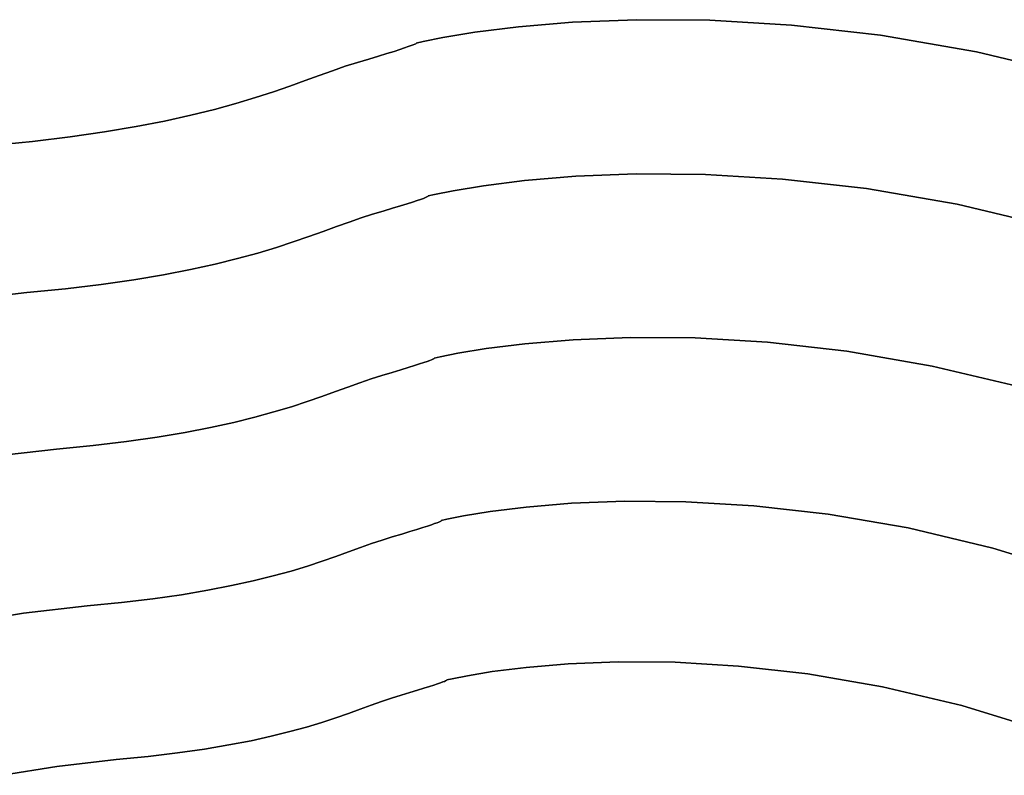
# Model space of a CAD drawing. Extents: x -335 to 327, y -288 to 362.
# Drawn here: x -44 to 43, y 222 to 289 of the extents above; entities that cross this region are included whole.
import ezdxf

# ---------------------------------------------------------------- set-up
doc = ezdxf.new("R2010")
doc.units = 0
doc.layers.add('BAUMSCHEIBEN', color=4, linetype='CONTINUOUS')

msp = doc.modelspace()

# ---------------------------------------------------------------- linework, layer by layer
at = {"layer": 'BAUMSCHEIBEN', "color": 0}
for points in [[(49.679675, 283.6976, 518.846264), (40.654969, 285.835645, 518.846264), (32.162963, 287.305678, 518.846264), (24.272513, 288.205546, 518.846264), (17.052475, 288.633098, 518.846264), (10.571707, 288.686182, 518.846264), (4.899065, 288.462644, 518.846264), (0.103406, 288.060333, 518.846264), (-3.746412, 287.577097, 518.846264), (-6.581534, 287.110783, 518.846264), (-8.333102, 286.75924, 518.846264), (-8.932259, 286.620315, 518.846264), (-8.927647, 286.619537, 518.846264), (-8.920461, 286.615615, 518.846264), (-8.920679, 286.606172, 518.846264), (-8.93828, 286.588826, 518.846264), (-8.98324, 286.561198, 518.846264), (-9.065538, 286.520908, 518.846264), (-9.19515, 286.465577, 518.846264), (-9.382056, 286.392826, 518.846264), (-9.636232, 286.300273, 518.846264), (-9.967657, 286.18554, 518.846264), (-10.386307, 286.046247, 518.846264), (-10.902161, 285.880014, 518.846264), (-11.525196, 285.684462, 518.846264), (-12.26539, 285.45721, 518.846264), (-13.132721, 285.19588, 518.846264), (-14.137166, 284.898091, 518.846264), (-15.224466, 284.556847, 518.846264), (-16.34661, 284.170881, 518.846264), (-17.522947, 283.746408, 518.846264), (-18.77283, 283.289644, 518.846264), (-20.115608, 282.806805, 518.846264), (-21.570633, 282.304105, 518.846264), (-23.157256, 281.78776, 518.846264), (-24.894827, 281.263986, 518.846264), (-26.802696, 280.738997, 518.846264), (-28.900216, 280.21901, 518.846264), (-31.206735, 279.71024, 518.846264), (-33.741607, 279.218902, 518.846264), (-36.52418, 278.751211, 518.846264), (-39.573806, 278.313383, 518.846264), (-42.909835, 277.911634, 518.846264), (-46.551619, 277.552179, 518.846264)], [(-46.551619, 277.552179, 418.846264), (-42.909835, 277.911634, 418.846264), (-39.573806, 278.313383, 418.846264), (-36.52418, 278.751211, 418.846264), (-33.741607, 279.218902, 418.846264), (-31.206735, 279.71024, 418.846264), (-28.900216, 280.21901, 418.846264), (-26.802696, 280.738997, 418.846264), (-24.894827, 281.263986, 418.846264), (-23.157256, 281.78776, 418.846264), (-21.570633, 282.304105, 418.846264), (-20.115608, 282.806805, 418.846264), (-18.77283, 283.289644, 418.846264), (-17.522947, 283.746408, 418.846264), (-16.34661, 284.170881, 418.846264), (-15.224466, 284.556847, 418.846264), (-14.137166, 284.898091, 418.846264), (-13.132721, 285.19588, 418.846264), (-12.26539, 285.45721, 418.846264), (-11.525196, 285.684462, 418.846264), (-10.902161, 285.880014, 418.846264), (-10.386307, 286.046247, 418.846264), (-9.967657, 286.18554, 418.846264), (-9.636232, 286.300273, 418.846264), (-9.382056, 286.392826, 418.846264), (-9.19515, 286.465577, 418.846264), (-9.065538, 286.520908, 418.846264), (-8.98324, 286.561198, 418.846264), (-8.93828, 286.588826, 418.846264), (-8.920679, 286.606172, 418.846264), (-8.920461, 286.615615, 418.846264), (-8.927647, 286.619537, 418.846264), (-8.932259, 286.620315, 418.846264), (-8.333102, 286.75924, 418.846264), (-6.581534, 287.110783, 418.846264), (-3.746412, 287.577097, 418.846264), (0.103406, 288.060333, 418.846264), (4.899065, 288.462644, 418.846264), (10.571707, 288.686182, 418.846264), (17.052475, 288.633098, 418.846264), (24.272513, 288.205546, 418.846264), (32.162963, 287.305678, 418.846264), (40.654969, 285.835645, 418.846264), (49.679675, 283.6976, 418.846264)], [(47.473439, 270.320448, 518.846264), (38.950106, 272.339713, 518.846264), (30.929877, 273.728077, 518.846264), (23.477785, 274.577953, 518.846264), (16.658861, 274.981752, 518.846264), (10.538135, 275.031886, 518.846264), (5.18064, 274.820767, 518.846264), (0.651407, 274.440807, 518.846264), (-2.984532, 273.984417, 518.846264), (-5.662147, 273.54401, 518.846264), (-7.316406, 273.211997, 518.846264), (-7.882277, 273.08079, 518.846264), (-7.87792, 273.080055, 518.846264), (-7.871134, 273.076352, 518.846264), (-7.87134, 273.067433, 518.846264), (-7.887963, 273.05105, 518.846264), (-7.930425, 273.024957, 518.846264), (-8.008151, 272.986906, 518.846264), (-8.130563, 272.934649, 518.846264), (-8.307085, 272.865939, 518.846264), (-8.54714, 272.778528, 518.846264), (-8.860152, 272.670169, 518.846264), (-9.255544, 272.538615, 518.846264), (-9.74274, 272.381617, 518.846264), (-10.331162, 272.196929, 518.846264), (-11.030234, 271.982302, 518.846264), (-11.84938, 271.73549, 518.846264), (-12.798023, 271.454245, 518.846264), (-13.824917, 271.131959, 518.846264), (-14.884719, 270.767436, 518.846264), (-15.995704, 270.366545, 518.846264), (-17.176149, 269.935157, 518.846264), (-18.444329, 269.479142, 518.846264), (-19.818519, 269.004369, 518.846264), (-21.316996, 268.51671, 518.846264), (-22.958035, 268.022035, 518.846264), (-24.759912, 267.526212, 518.846264), (-26.740902, 267.035113, 518.846264), (-28.919282, 266.554608, 518.846264), (-31.313327, 266.090566, 518.846264), (-33.941313, 265.648859, 518.846264), (-36.821515, 265.235355, 518.846264), (-39.97221, 264.855925, 518.846264), (-43.411673, 264.516439, 518.846264), (-49.793556, 263.794441, 518.846264)], [(-49.793556, 263.794441, 418.846264), (-43.411673, 264.516439, 418.846264), (-39.97221, 264.855925, 418.846264), (-36.821515, 265.235355, 418.846264), (-33.941313, 265.648859, 418.846264), (-31.313327, 266.090566, 418.846264), (-28.919282, 266.554608, 418.846264), (-26.740902, 267.035113, 418.846264), (-24.759912, 267.526212, 418.846264), (-22.958035, 268.022035, 418.846264), (-21.316996, 268.51671, 418.846264), (-19.818519, 269.004369, 418.846264), (-18.444329, 269.479142, 418.846264), (-17.176149, 269.935157, 418.846264), (-15.995704, 270.366545, 418.846264), (-14.884719, 270.767436, 418.846264), (-13.824917, 271.131959, 418.846264), (-12.798023, 271.454245, 418.846264), (-11.84938, 271.73549, 418.846264), (-11.030234, 271.982302, 418.846264), (-10.331162, 272.196929, 418.846264), (-9.74274, 272.381617, 418.846264), (-9.255544, 272.538615, 418.846264), (-8.860152, 272.670169, 418.846264), (-8.54714, 272.778528, 418.846264), (-8.307085, 272.865939, 418.846264), (-8.130563, 272.934649, 418.846264), (-8.008151, 272.986906, 418.846264), (-7.930425, 273.024957, 418.846264), (-7.887963, 273.05105, 418.846264), (-7.87134, 273.067433, 418.846264), (-7.871134, 273.076352, 418.846264), (-7.87792, 273.080055, 418.846264), (-7.882277, 273.08079, 418.846264), (-7.316406, 273.211997, 418.846264), (-5.662147, 273.54401, 418.846264), (-2.984532, 273.984417, 418.846264), (0.651407, 274.440807, 418.846264), (5.18064, 274.820767, 418.846264), (10.538135, 275.031886, 418.846264), (16.658861, 274.981752, 418.846264), (23.477785, 274.577953, 418.846264), (30.929877, 273.728077, 418.846264), (38.950106, 272.339713, 418.846264), (47.473439, 270.320448, 418.846264)], [(44.753945, 256.114851, 518.846264), (36.731984, 258.015336, 518.846264), (29.183534, 259.322032, 518.846264), (22.1698, 260.121915, 518.846264), (15.751989, 260.501961, 518.846264), (9.991306, 260.549146, 518.846264), (4.948958, 260.350446, 518.846264), (0.686151, 259.992837, 518.846264), (-2.73591, 259.563293, 518.846264), (-5.256018, 259.148792, 518.846264), (-6.812968, 258.836309, 518.846264), (-7.345552, 258.71282, 518.846264), (-7.341452, 258.712129, 518.846264), (-7.335065, 258.708643, 518.846264), (-7.335259, 258.700249, 518.846264), (-7.350904, 258.68483, 518.846264), (-7.390868, 258.660272, 518.846264), (-7.464022, 258.624459, 518.846264), (-7.579233, 258.575276, 518.846264), (-7.745372, 258.510608, 518.846264), (-7.971306, 258.428339, 518.846264), (-8.265906, 258.326354, 518.846264), (-8.638039, 258.202538, 518.846264), (-9.096576, 258.054775, 518.846264), (-9.650385, 257.880951, 518.846264), (-10.308336, 257.67895, 518.846264), (-11.079296, 257.446656, 518.846264), (-11.972137, 257.181955, 518.846264), (-12.938625, 256.878627, 518.846264), (-13.936086, 256.535546, 518.846264), (-14.981719, 256.158237, 518.846264), (-16.092726, 255.752225, 518.846264), (-17.286307, 255.323034, 518.846264), (-18.579663, 254.876189, 518.846264), (-19.989994, 254.417216, 518.846264), (-21.534501, 253.951639, 518.846264), (-23.230385, 253.484983, 518.846264), (-25.094847, 253.022772, 518.846264), (-27.145087, 252.570531, 518.846264), (-29.398305, 252.133786, 518.846264), (-31.871704, 251.718061, 518.846264), (-34.582483, 251.328881, 518.846264), (-37.547842, 250.971771, 518.846264), (-40.784984, 250.652255, 518.846264), (-46.791462, 249.972727, 518.846264)], [(-46.791462, 249.972727, 418.846264), (-40.784984, 250.652255, 418.846264), (-37.547842, 250.971771, 418.846264), (-34.582483, 251.328881, 418.846264), (-31.871704, 251.718061, 418.846264), (-29.398305, 252.133786, 418.846264), (-27.145087, 252.570531, 418.846264), (-25.094847, 253.022772, 418.846264), (-23.230385, 253.484983, 418.846264), (-21.534501, 253.951639, 418.846264), (-19.989994, 254.417216, 418.846264), (-18.579663, 254.876189, 418.846264), (-17.286307, 255.323034, 418.846264), (-16.092726, 255.752225, 418.846264), (-14.981719, 256.158237, 418.846264), (-13.936086, 256.535546, 418.846264), (-12.938625, 256.878627, 418.846264), (-11.972137, 257.181955, 418.846264), (-11.079296, 257.446656, 418.846264), (-10.308336, 257.67895, 418.846264), (-9.650385, 257.880951, 418.846264), (-9.096576, 258.054775, 418.846264), (-8.638039, 258.202538, 418.846264), (-8.265906, 258.326354, 418.846264), (-7.971306, 258.428339, 418.846264), (-7.745372, 258.510608, 418.846264), (-7.579233, 258.575276, 418.846264), (-7.464022, 258.624459, 418.846264), (-7.390868, 258.660272, 418.846264), (-7.350904, 258.68483, 418.846264), (-7.335259, 258.700249, 418.846264), (-7.335065, 258.708643, 418.846264), (-7.341452, 258.712129, 418.846264), (-7.345552, 258.71282, 418.846264), (-6.812968, 258.836309, 418.846264), (-5.256018, 259.148792, 418.846264), (-2.73591, 259.563293, 418.846264), (0.686151, 259.992837, 418.846264), (4.948958, 260.350446, 418.846264), (9.991306, 260.549146, 418.846264), (15.751989, 260.501961, 418.846264), (22.1698, 260.121915, 418.846264), (29.183534, 259.322032, 418.846264), (36.731984, 258.015336, 418.846264), (44.753945, 256.114851, 418.846264)], [(50.029777, 239.473738, 518.846264), (42.122654, 241.89366, 518.846264), (34.602066, 243.675364, 518.846264), (27.525394, 244.900392, 518.846264), (20.950019, 245.650282, 518.846264), (14.933321, 246.006575, 518.846264), (9.53268, 246.050811, 518.846264), (4.805479, 245.86453, 518.846264), (0.809097, 245.529271, 518.846264), (-2.399085, 245.126574, 518.846264), (-4.761686, 244.737979, 518.846264), (-6.221326, 244.445027, 518.846264), (-6.720624, 244.329256, 518.846264), (-6.716781, 244.328607, 518.846264), (-6.710792, 244.32534, 518.846264), (-6.710974, 244.31747, 518.846264), (-6.725641, 244.303015, 518.846264), (-6.763108, 244.279992, 518.846264), (-6.83169, 244.246417, 518.846264), (-6.939701, 244.200308, 518.846264), (-7.095455, 244.139681, 518.846264), (-7.307269, 244.062554, 518.846264), (-7.583456, 243.966943, 518.846264), (-7.932331, 243.850866, 518.846264), (-8.362209, 243.712338, 518.846264), (-8.881405, 243.549378, 518.846264), (-9.498234, 243.360002, 518.846264), (-10.22101, 243.142227, 518.846264), (-11.058047, 242.894069, 518.846264), (-11.96413, 242.609699, 518.846264), (-12.89925, 242.288061, 518.846264), (-13.879531, 241.934334, 518.846264), (-14.9211, 241.553697, 518.846264), (-16.040082, 241.151331, 518.846264), (-17.252603, 240.732414, 518.846264), (-18.574788, 240.302127, 518.846264), (-20.022764, 239.865648, 518.846264), (-21.612655, 239.428158, 518.846264), (-23.360588, 238.994835, 518.846264), (-25.282688, 238.57086, 518.846264), (-27.395081, 238.161411, 518.846264), (-29.713892, 237.771669, 518.846264), (-32.255247, 237.406813, 518.846264), (-35.035271, 237.072022, 518.846264), (-38.070091, 236.772476, 518.846264), (-43.701165, 236.135418, 518.846264), (-48.87183, 235.285008, 518.846264)], [(-48.87183, 235.285008, 418.846264), (-43.701165, 236.135418, 418.846264), (-38.070091, 236.772476, 418.846264), (-35.035271, 237.072022, 418.846264), (-32.255247, 237.406813, 418.846264), (-29.713892, 237.771669, 418.846264), (-27.395081, 238.161411, 418.846264), (-25.282688, 238.57086, 418.846264), (-23.360588, 238.994835, 418.846264), (-21.612655, 239.428158, 418.846264), (-20.022764, 239.865648, 418.846264), (-18.574788, 240.302127, 418.846264), (-17.252603, 240.732414, 418.846264), (-16.040082, 241.151331, 418.846264), (-14.9211, 241.553697, 418.846264), (-13.879531, 241.934334, 418.846264), (-12.89925, 242.288061, 418.846264), (-11.96413, 242.609699, 418.846264), (-11.058047, 242.894069, 418.846264), (-10.22101, 243.142227, 418.846264), (-9.498234, 243.360002, 418.846264), (-8.881405, 243.549378, 418.846264), (-8.362209, 243.712338, 418.846264), (-7.932331, 243.850866, 418.846264), (-7.583456, 243.966943, 418.846264), (-7.307269, 244.062554, 418.846264), (-7.095455, 244.139681, 418.846264), (-6.939701, 244.200308, 418.846264), (-6.83169, 244.246417, 418.846264), (-6.763108, 244.279992, 418.846264), (-6.725641, 244.303015, 418.846264), (-6.710974, 244.31747, 418.846264), (-6.710792, 244.32534, 418.846264), (-6.716781, 244.328607, 418.846264), (-6.720624, 244.329256, 418.846264), (-6.221326, 244.445027, 418.846264), (-4.761686, 244.737979, 418.846264), (-2.399085, 245.126574, 418.846264), (0.809097, 245.529271, 418.846264), (4.805479, 245.86453, 418.846264), (9.53268, 246.050811, 418.846264), (14.933321, 246.006575, 418.846264), (20.950019, 245.650282, 418.846264), (27.525394, 244.900392, 418.846264), (34.602066, 243.675364, 418.846264), (42.122654, 241.89366, 418.846264), (50.029777, 239.473738, 418.846264)], [(46.73321, 225.685177, 518.846264), (39.353228, 227.94377, 518.846264), (32.334013, 229.606695, 518.846264), (25.729119, 230.750054, 518.846264), (19.592102, 231.449951, 518.846264), (13.976517, 231.782492, 518.846264), (8.93592, 231.823779, 518.846264), (4.523865, 231.649916, 518.846264), (0.793908, 231.337008, 518.846264), (-2.200395, 230.961157, 518.846264), (-4.405489, 230.598469, 518.846264), (-5.76782, 230.325046, 518.846264), (-6.233832, 230.216993, 518.846264), (-6.230244, 230.216388, 518.846264), (-6.224655, 230.213338, 518.846264), (-6.224825, 230.205993, 518.846264), (-6.238514, 230.192502, 518.846264), (-6.273483, 230.171014, 518.846264), (-6.337493, 230.139677, 518.846264), (-6.438303, 230.096642, 518.846264), (-6.583674, 230.040057, 518.846264), (-6.781366, 229.968072, 518.846264), (-7.039141, 229.878835, 518.846264), (-7.364758, 229.770496, 518.846264), (-7.765977, 229.641204, 518.846264), (-8.25056, 229.489108, 518.846264), (-8.826267, 229.312357, 518.846264), (-9.500858, 229.1091, 518.846264), (-10.282093, 228.877486, 518.846264), (-11.12777, 228.612074, 518.846264), (-12.000549, 228.311878, 518.846264), (-12.915478, 227.981733, 518.846264), (-13.887609, 227.626472, 518.846264), (-14.931992, 227.25093, 518.846264), (-16.063678, 226.859941, 518.846264), (-17.297718, 226.45834, 518.846264), (-18.649162, 226.05096, 518.846264), (-20.13306, 225.642635, 518.846264), (-21.764464, 225.238201, 518.846264), (-23.558424, 224.842491, 518.846264), (-25.529991, 224.460339, 518.846264), (-27.694214, 224.096579, 518.846264), (-30.066146, 223.756047, 518.846264), (-32.660835, 223.443575, 518.846264), (-35.493334, 223.163999, 518.846264), (-40.749003, 222.569412, 518.846264), (-45.574957, 221.775695, 518.846264)], [(-45.574957, 221.775695, 418.846264), (-40.749003, 222.569412, 418.846264), (-35.493334, 223.163999, 418.846264), (-32.660835, 223.443575, 418.846264), (-30.066146, 223.756047, 418.846264), (-27.694214, 224.096579, 418.846264), (-25.529991, 224.460339, 418.846264), (-23.558424, 224.842491, 418.846264), (-21.764464, 225.238201, 418.846264), (-20.13306, 225.642635, 418.846264), (-18.649162, 226.05096, 418.846264), (-17.297718, 226.45834, 418.846264), (-16.063678, 226.859941, 418.846264), (-14.931992, 227.25093, 418.846264), (-13.887609, 227.626472, 418.846264), (-12.915478, 227.981733, 418.846264), (-12.000549, 228.311878, 418.846264), (-11.12777, 228.612074, 418.846264), (-10.282093, 228.877486, 418.846264), (-9.500858, 229.1091, 418.846264), (-8.826267, 229.312357, 418.846264), (-8.25056, 229.489108, 418.846264), (-7.765977, 229.641204, 418.846264), (-7.364758, 229.770496, 418.846264), (-7.039141, 229.878835, 418.846264), (-6.781366, 229.968072, 418.846264), (-6.583674, 230.040057, 418.846264), (-6.438303, 230.096642, 418.846264), (-6.337493, 230.139677, 418.846264), (-6.273483, 230.171014, 418.846264), (-6.238514, 230.192502, 418.846264), (-6.224825, 230.205993, 418.846264), (-6.224655, 230.213338, 418.846264), (-6.230244, 230.216388, 418.846264), (-6.233832, 230.216993, 418.846264), (-5.76782, 230.325046, 418.846264), (-4.405489, 230.598469, 418.846264), (-2.200395, 230.961157, 418.846264), (0.793908, 231.337008, 418.846264), (4.523865, 231.649916, 418.846264), (8.93592, 231.823779, 418.846264), (13.976517, 231.782492, 418.846264), (19.592102, 231.449951, 418.846264), (25.729119, 230.750054, 418.846264), (32.334013, 229.606695, 418.846264), (39.353228, 227.94377, 418.846264), (46.73321, 225.685177, 418.846264)]]:
    msp.add_polyline3d(points, dxfattribs=at)
for points in [[(4.899065, 288.462644, 418.846264), (4.899065, 288.462644, 518.846264), (10.571707, 288.686182, 518.846264), (10.571707, 288.686182, 418.846264)], [(10.571707, 288.686182, 418.846264), (10.571707, 288.686182, 518.846264), (17.052475, 288.633098, 518.846264), (17.052475, 288.633098, 418.846264)], [(17.052475, 288.633098, 418.846264), (17.052475, 288.633098, 518.846264), (24.272513, 288.205546, 518.846264), (24.272513, 288.205546, 418.846264)], [(-3.746412, 287.577097, 418.846264), (-3.746412, 287.577097, 518.846264), (0.103406, 288.060333, 518.846264), (0.103406, 288.060333, 418.846264)], [(0.103406, 288.060333, 418.846264), (0.103406, 288.060333, 518.846264), (4.899065, 288.462644, 518.846264), (4.899065, 288.462644, 418.846264)], [(24.272513, 288.205546, 418.846264), (24.272513, 288.205546, 518.846264), (32.162963, 287.305678, 518.846264), (32.162963, 287.305678, 418.846264)], [(-8.333102, 286.75924, 418.846264), (-8.333102, 286.75924, 518.846264), (-6.581534, 287.110783, 518.846264), (-6.581534, 287.110783, 418.846264)], [(-6.581534, 287.110783, 418.846264), (-6.581534, 287.110783, 518.846264), (-3.746412, 287.577097, 518.846264), (-3.746412, 287.577097, 418.846264)], [(32.162963, 287.305678, 418.846264), (32.162963, 287.305678, 518.846264), (40.654969, 285.835645, 518.846264), (40.654969, 285.835645, 418.846264)], [(-10.902161, 285.880014, 418.846264), (-10.902161, 285.880014, 518.846264), (-10.386307, 286.046247, 518.846264), (-10.386307, 286.046247, 418.846264)], [(-10.386307, 286.046247, 418.846264), (-10.386307, 286.046247, 518.846264), (-9.967657, 286.18554, 518.846264), (-9.967657, 286.18554, 418.846264)], [(-9.967657, 286.18554, 418.846264), (-9.967657, 286.18554, 518.846264), (-9.636232, 286.300273, 518.846264), (-9.636232, 286.300273, 418.846264)], [(-9.636232, 286.300273, 418.846264), (-9.636232, 286.300273, 518.846264), (-9.382056, 286.392826, 518.846264), (-9.382056, 286.392826, 418.846264)], [(-9.382056, 286.392826, 418.846264), (-9.382056, 286.392826, 518.846264), (-9.19515, 286.465577, 518.846264), (-9.19515, 286.465577, 418.846264)], [(-9.19515, 286.465577, 418.846264), (-9.19515, 286.465577, 518.846264), (-9.065538, 286.520908, 518.846264), (-9.065538, 286.520908, 418.846264)], [(-9.065538, 286.520908, 418.846264), (-9.065538, 286.520908, 518.846264), (-8.98324, 286.561198, 518.846264), (-8.98324, 286.561198, 418.846264)], [(-8.98324, 286.561198, 418.846264), (-8.98324, 286.561198, 518.846264), (-8.93828, 286.588826, 518.846264), (-8.93828, 286.588826, 418.846264)], [(-8.93828, 286.588826, 418.846264), (-8.93828, 286.588826, 518.846264), (-8.920679, 286.606172, 518.846264), (-8.920679, 286.606172, 418.846264)], [(-8.932259, 286.620315, 418.846264), (-8.932259, 286.620315, 518.846264), (-8.333102, 286.75924, 518.846264), (-8.333102, 286.75924, 418.846264)], [(-8.927647, 286.619537, 418.846264), (-8.927647, 286.619537, 518.846264), (-8.932259, 286.620315, 518.846264), (-8.932259, 286.620315, 418.846264)], [(-8.920461, 286.615615, 418.846264), (-8.920461, 286.615615, 518.846264), (-8.927647, 286.619537, 518.846264), (-8.927647, 286.619537, 418.846264)], [(-8.920679, 286.606172, 418.846264), (-8.920679, 286.606172, 518.846264), (-8.920461, 286.615615, 518.846264), (-8.920461, 286.615615, 418.846264)], [(-14.137166, 284.898091, 418.846264), (-14.137166, 284.898091, 518.846264), (-13.132721, 285.19588, 518.846264), (-13.132721, 285.19588, 418.846264)], [(-13.132721, 285.19588, 418.846264), (-13.132721, 285.19588, 518.846264), (-12.26539, 285.45721, 518.846264), (-12.26539, 285.45721, 418.846264)], [(-12.26539, 285.45721, 418.846264), (-12.26539, 285.45721, 518.846264), (-11.525196, 285.684462, 518.846264), (-11.525196, 285.684462, 418.846264)], [(-11.525196, 285.684462, 418.846264), (-11.525196, 285.684462, 518.846264), (-10.902161, 285.880014, 518.846264), (-10.902161, 285.880014, 418.846264)], [(40.654969, 285.835645, 418.846264), (40.654969, 285.835645, 518.846264), (49.679675, 283.6976, 518.846264), (49.679675, 283.6976, 418.846264)], [(-17.522947, 283.746408, 418.846264), (-17.522947, 283.746408, 518.846264), (-16.34661, 284.170881, 518.846264), (-16.34661, 284.170881, 418.846264)], [(-16.34661, 284.170881, 418.846264), (-16.34661, 284.170881, 518.846264), (-15.224466, 284.556847, 518.846264), (-15.224466, 284.556847, 418.846264)], [(-15.224466, 284.556847, 418.846264), (-15.224466, 284.556847, 518.846264), (-14.137166, 284.898091, 518.846264), (-14.137166, 284.898091, 418.846264)], [(-20.115608, 282.806805, 418.846264), (-20.115608, 282.806805, 518.846264), (-18.77283, 283.289644, 518.846264), (-18.77283, 283.289644, 418.846264)], [(-18.77283, 283.289644, 418.846264), (-18.77283, 283.289644, 518.846264), (-17.522947, 283.746408, 518.846264), (-17.522947, 283.746408, 418.846264)], [(-21.570633, 282.304105, 418.846264), (-21.570633, 282.304105, 518.846264), (-20.115608, 282.806805, 518.846264), (-20.115608, 282.806805, 418.846264)], [(-24.894827, 281.263986, 418.846264), (-24.894827, 281.263986, 518.846264), (-23.157256, 281.78776, 518.846264), (-23.157256, 281.78776, 418.846264)], [(-23.157256, 281.78776, 418.846264), (-23.157256, 281.78776, 518.846264), (-21.570633, 282.304105, 518.846264), (-21.570633, 282.304105, 418.846264)], [(-28.900216, 280.21901, 418.846264), (-28.900216, 280.21901, 518.846264), (-26.802696, 280.738997, 518.846264), (-26.802696, 280.738997, 418.846264)], [(-26.802696, 280.738997, 418.846264), (-26.802696, 280.738997, 518.846264), (-24.894827, 281.263986, 518.846264), (-24.894827, 281.263986, 418.846264)], [(-31.206735, 279.71024, 418.846264), (-31.206735, 279.71024, 518.846264), (-28.900216, 280.21901, 518.846264), (-28.900216, 280.21901, 418.846264)], [(-36.52418, 278.751211, 418.846264), (-36.52418, 278.751211, 518.846264), (-33.741607, 279.218902, 518.846264), (-33.741607, 279.218902, 418.846264)], [(-33.741607, 279.218902, 418.846264), (-33.741607, 279.218902, 518.846264), (-31.206735, 279.71024, 518.846264), (-31.206735, 279.71024, 418.846264)], [(-42.909835, 277.911634, 418.846264), (-42.909835, 277.911634, 518.846264), (-39.573806, 278.313383, 518.846264), (-39.573806, 278.313383, 418.846264)], [(-39.573806, 278.313383, 418.846264), (-39.573806, 278.313383, 518.846264), (-36.52418, 278.751211, 518.846264), (-36.52418, 278.751211, 418.846264)], [(-46.551619, 277.552179, 418.846264), (-46.551619, 277.552179, 518.846264), (-42.909835, 277.911634, 518.846264), (-42.909835, 277.911634, 418.846264)], [(0.651407, 274.440807, 418.846264), (0.651407, 274.440807, 518.846264), (5.18064, 274.820767, 518.846264), (5.18064, 274.820767, 418.846264)], [(5.18064, 274.820767, 418.846264), (5.18064, 274.820767, 518.846264), (10.538135, 275.031886, 518.846264), (10.538135, 275.031886, 418.846264)], [(10.538135, 275.031886, 418.846264), (10.538135, 275.031886, 518.846264), (16.658861, 274.981752, 518.846264), (16.658861, 274.981752, 418.846264)], [(16.658861, 274.981752, 418.846264), (16.658861, 274.981752, 518.846264), (23.477785, 274.577953, 518.846264), (23.477785, 274.577953, 418.846264)], [(23.477785, 274.577953, 418.846264), (23.477785, 274.577953, 518.846264), (30.929877, 273.728077, 518.846264), (30.929877, 273.728077, 418.846264)], [(-5.662147, 273.54401, 418.846264), (-5.662147, 273.54401, 518.846264), (-2.984532, 273.984417, 518.846264), (-2.984532, 273.984417, 418.846264)], [(-2.984532, 273.984417, 418.846264), (-2.984532, 273.984417, 518.846264), (0.651407, 274.440807, 518.846264), (0.651407, 274.440807, 418.846264)], [(30.929877, 273.728077, 418.846264), (30.929877, 273.728077, 518.846264), (38.950106, 272.339713, 518.846264), (38.950106, 272.339713, 418.846264)], [(-8.54714, 272.778528, 418.846264), (-8.54714, 272.778528, 518.846264), (-8.307085, 272.865939, 518.846264), (-8.307085, 272.865939, 418.846264)], [(-8.307085, 272.865939, 418.846264), (-8.307085, 272.865939, 518.846264), (-8.130563, 272.934649, 518.846264), (-8.130563, 272.934649, 418.846264)], [(-8.130563, 272.934649, 418.846264), (-8.130563, 272.934649, 518.846264), (-8.008151, 272.986906, 518.846264), (-8.008151, 272.986906, 418.846264)], [(-8.008151, 272.986906, 418.846264), (-8.008151, 272.986906, 518.846264), (-7.930425, 273.024957, 518.846264), (-7.930425, 273.024957, 418.846264)], [(-7.930425, 273.024957, 418.846264), (-7.930425, 273.024957, 518.846264), (-7.887963, 273.05105, 518.846264), (-7.887963, 273.05105, 418.846264)], [(-7.887963, 273.05105, 418.846264), (-7.887963, 273.05105, 518.846264), (-7.87134, 273.067433, 518.846264), (-7.87134, 273.067433, 418.846264)], [(-7.882277, 273.08079, 418.846264), (-7.882277, 273.08079, 518.846264), (-7.316406, 273.211997, 518.846264), (-7.316406, 273.211997, 418.846264)], [(-7.87792, 273.080055, 418.846264), (-7.87792, 273.080055, 518.846264), (-7.882277, 273.08079, 518.846264), (-7.882277, 273.08079, 418.846264)], [(-7.871134, 273.076352, 418.846264), (-7.871134, 273.076352, 518.846264), (-7.87792, 273.080055, 518.846264), (-7.87792, 273.080055, 418.846264)], [(-7.87134, 273.067433, 418.846264), (-7.87134, 273.067433, 518.846264), (-7.871134, 273.076352, 518.846264), (-7.871134, 273.076352, 418.846264)], [(-7.316406, 273.211997, 418.846264), (-7.316406, 273.211997, 518.846264), (-5.662147, 273.54401, 518.846264), (-5.662147, 273.54401, 418.846264)], [(-11.84938, 271.73549, 418.846264), (-11.84938, 271.73549, 518.846264), (-11.030234, 271.982302, 518.846264), (-11.030234, 271.982302, 418.846264)], [(-11.030234, 271.982302, 418.846264), (-11.030234, 271.982302, 518.846264), (-10.331162, 272.196929, 518.846264), (-10.331162, 272.196929, 418.846264)], [(-10.331162, 272.196929, 418.846264), (-10.331162, 272.196929, 518.846264), (-9.74274, 272.381617, 518.846264), (-9.74274, 272.381617, 418.846264)], [(-9.74274, 272.381617, 418.846264), (-9.74274, 272.381617, 518.846264), (-9.255544, 272.538615, 518.846264), (-9.255544, 272.538615, 418.846264)], [(-9.255544, 272.538615, 418.846264), (-9.255544, 272.538615, 518.846264), (-8.860152, 272.670169, 518.846264), (-8.860152, 272.670169, 418.846264)], [(-8.860152, 272.670169, 418.846264), (-8.860152, 272.670169, 518.846264), (-8.54714, 272.778528, 518.846264), (-8.54714, 272.778528, 418.846264)], [(38.950106, 272.339713, 418.846264), (38.950106, 272.339713, 518.846264), (47.473439, 270.320448, 518.846264), (47.473439, 270.320448, 418.846264)], [(-14.884719, 270.767436, 418.846264), (-14.884719, 270.767436, 518.846264), (-13.824917, 271.131959, 518.846264), (-13.824917, 271.131959, 418.846264)], [(-13.824917, 271.131959, 418.846264), (-13.824917, 271.131959, 518.846264), (-12.798023, 271.454245, 518.846264), (-12.798023, 271.454245, 418.846264)], [(-12.798023, 271.454245, 418.846264), (-12.798023, 271.454245, 518.846264), (-11.84938, 271.73549, 518.846264), (-11.84938, 271.73549, 418.846264)], [(-17.176149, 269.935157, 418.846264), (-17.176149, 269.935157, 518.846264), (-15.995704, 270.366545, 518.846264), (-15.995704, 270.366545, 418.846264)], [(-15.995704, 270.366545, 418.846264), (-15.995704, 270.366545, 518.846264), (-14.884719, 270.767436, 518.846264), (-14.884719, 270.767436, 418.846264)], [(-19.818519, 269.004369, 418.846264), (-19.818519, 269.004369, 518.846264), (-18.444329, 269.479142, 518.846264), (-18.444329, 269.479142, 418.846264)], [(-18.444329, 269.479142, 418.846264), (-18.444329, 269.479142, 518.846264), (-17.176149, 269.935157, 518.846264), (-17.176149, 269.935157, 418.846264)], [(-22.958035, 268.022035, 418.846264), (-22.958035, 268.022035, 518.846264), (-21.316996, 268.51671, 518.846264), (-21.316996, 268.51671, 418.846264)], [(-21.316996, 268.51671, 418.846264), (-21.316996, 268.51671, 518.846264), (-19.818519, 269.004369, 518.846264), (-19.818519, 269.004369, 418.846264)], [(-24.759912, 267.526212, 418.846264), (-24.759912, 267.526212, 518.846264), (-22.958035, 268.022035, 518.846264), (-22.958035, 268.022035, 418.846264)], [(-28.919282, 266.554608, 418.846264), (-28.919282, 266.554608, 518.846264), (-26.740902, 267.035113, 518.846264), (-26.740902, 267.035113, 418.846264)], [(-26.740902, 267.035113, 418.846264), (-26.740902, 267.035113, 518.846264), (-24.759912, 267.526212, 518.846264), (-24.759912, 267.526212, 418.846264)], [(-33.941313, 265.648859, 418.846264), (-33.941313, 265.648859, 518.846264), (-31.313327, 266.090566, 518.846264), (-31.313327, 266.090566, 418.846264)], [(-31.313327, 266.090566, 418.846264), (-31.313327, 266.090566, 518.846264), (-28.919282, 266.554608, 518.846264), (-28.919282, 266.554608, 418.846264)], [(-39.97221, 264.855925, 418.846264), (-39.97221, 264.855925, 518.846264), (-36.821515, 265.235355, 518.846264), (-36.821515, 265.235355, 418.846264)], [(-36.821515, 265.235355, 418.846264), (-36.821515, 265.235355, 518.846264), (-33.941313, 265.648859, 518.846264), (-33.941313, 265.648859, 418.846264)], [(-49.793556, 263.794441, 418.846264), (-49.793556, 263.794441, 518.846264), (-43.411673, 264.516439, 518.846264), (-43.411673, 264.516439, 418.846264)], [(-43.411673, 264.516439, 418.846264), (-43.411673, 264.516439, 518.846264), (-39.97221, 264.855925, 518.846264), (-39.97221, 264.855925, 418.846264)], [(-2.73591, 259.563293, 418.846264), (-2.73591, 259.563293, 518.846264), (0.686151, 259.992837, 518.846264), (0.686151, 259.992837, 418.846264)], [(0.686151, 259.992837, 418.846264), (0.686151, 259.992837, 518.846264), (4.948958, 260.350446, 518.846264), (4.948958, 260.350446, 418.846264)], [(4.948958, 260.350446, 418.846264), (4.948958, 260.350446, 518.846264), (9.991306, 260.549146, 518.846264), (9.991306, 260.549146, 418.846264)], [(9.991306, 260.549146, 418.846264), (9.991306, 260.549146, 518.846264), (15.751989, 260.501961, 518.846264), (15.751989, 260.501961, 418.846264)], [(15.751989, 260.501961, 418.846264), (15.751989, 260.501961, 518.846264), (22.1698, 260.121915, 518.846264), (22.1698, 260.121915, 418.846264)], [(22.1698, 260.121915, 418.846264), (22.1698, 260.121915, 518.846264), (29.183534, 259.322032, 518.846264), (29.183534, 259.322032, 418.846264)], [(-6.812968, 258.836309, 418.846264), (-6.812968, 258.836309, 518.846264), (-5.256018, 259.148792, 518.846264), (-5.256018, 259.148792, 418.846264)], [(-5.256018, 259.148792, 418.846264), (-5.256018, 259.148792, 518.846264), (-2.73591, 259.563293, 518.846264), (-2.73591, 259.563293, 418.846264)], [(29.183534, 259.322032, 418.846264), (29.183534, 259.322032, 518.846264), (36.731984, 258.015336, 518.846264), (36.731984, 258.015336, 418.846264)], [(-9.650385, 257.880951, 418.846264), (-9.650385, 257.880951, 518.846264), (-9.096576, 258.054775, 518.846264), (-9.096576, 258.054775, 418.846264)], [(-9.096576, 258.054775, 418.846264), (-9.096576, 258.054775, 518.846264), (-8.638039, 258.202538, 518.846264), (-8.638039, 258.202538, 418.846264)], [(-8.638039, 258.202538, 418.846264), (-8.638039, 258.202538, 518.846264), (-8.265906, 258.326354, 518.846264), (-8.265906, 258.326354, 418.846264)], [(-8.265906, 258.326354, 418.846264), (-8.265906, 258.326354, 518.846264), (-7.971306, 258.428339, 518.846264), (-7.971306, 258.428339, 418.846264)], [(-7.971306, 258.428339, 418.846264), (-7.971306, 258.428339, 518.846264), (-7.745372, 258.510608, 518.846264), (-7.745372, 258.510608, 418.846264)], [(-7.745372, 258.510608, 418.846264), (-7.745372, 258.510608, 518.846264), (-7.579233, 258.575276, 518.846264), (-7.579233, 258.575276, 418.846264)], [(-7.579233, 258.575276, 418.846264), (-7.579233, 258.575276, 518.846264), (-7.464022, 258.624459, 518.846264), (-7.464022, 258.624459, 418.846264)], [(-7.464022, 258.624459, 418.846264), (-7.464022, 258.624459, 518.846264), (-7.390868, 258.660272, 518.846264), (-7.390868, 258.660272, 418.846264)], [(-7.390868, 258.660272, 418.846264), (-7.390868, 258.660272, 518.846264), (-7.350904, 258.68483, 518.846264), (-7.350904, 258.68483, 418.846264)], [(-7.350904, 258.68483, 418.846264), (-7.350904, 258.68483, 518.846264), (-7.335259, 258.700249, 518.846264), (-7.335259, 258.700249, 418.846264)], [(-7.345552, 258.71282, 418.846264), (-7.345552, 258.71282, 518.846264), (-6.812968, 258.836309, 518.846264), (-6.812968, 258.836309, 418.846264)], [(-7.341452, 258.712129, 418.846264), (-7.341452, 258.712129, 518.846264), (-7.345552, 258.71282, 518.846264), (-7.345552, 258.71282, 418.846264)], [(-7.335065, 258.708643, 418.846264), (-7.335065, 258.708643, 518.846264), (-7.341452, 258.712129, 518.846264), (-7.341452, 258.712129, 418.846264)], [(-7.335259, 258.700249, 418.846264), (-7.335259, 258.700249, 518.846264), (-7.335065, 258.708643, 518.846264), (-7.335065, 258.708643, 418.846264)], [(36.731984, 258.015336, 418.846264), (36.731984, 258.015336, 518.846264), (44.753945, 256.114851, 518.846264), (44.753945, 256.114851, 418.846264)], [(-12.938625, 256.878627, 418.846264), (-12.938625, 256.878627, 518.846264), (-11.972137, 257.181955, 518.846264), (-11.972137, 257.181955, 418.846264)], [(-11.972137, 257.181955, 418.846264), (-11.972137, 257.181955, 518.846264), (-11.079296, 257.446656, 518.846264), (-11.079296, 257.446656, 418.846264)], [(-11.079296, 257.446656, 418.846264), (-11.079296, 257.446656, 518.846264), (-10.308336, 257.67895, 518.846264), (-10.308336, 257.67895, 418.846264)], [(-10.308336, 257.67895, 418.846264), (-10.308336, 257.67895, 518.846264), (-9.650385, 257.880951, 518.846264), (-9.650385, 257.880951, 418.846264)], [(-14.981719, 256.158237, 418.846264), (-14.981719, 256.158237, 518.846264), (-13.936086, 256.535546, 518.846264), (-13.936086, 256.535546, 418.846264)], [(-13.936086, 256.535546, 418.846264), (-13.936086, 256.535546, 518.846264), (-12.938625, 256.878627, 518.846264), (-12.938625, 256.878627, 418.846264)], [(-17.286307, 255.323034, 418.846264), (-17.286307, 255.323034, 518.846264), (-16.092726, 255.752225, 518.846264), (-16.092726, 255.752225, 418.846264)], [(-16.092726, 255.752225, 418.846264), (-16.092726, 255.752225, 518.846264), (-14.981719, 256.158237, 518.846264), (-14.981719, 256.158237, 418.846264)], [(-19.989994, 254.417216, 418.846264), (-19.989994, 254.417216, 518.846264), (-18.579663, 254.876189, 518.846264), (-18.579663, 254.876189, 418.846264)], [(-18.579663, 254.876189, 418.846264), (-18.579663, 254.876189, 518.846264), (-17.286307, 255.323034, 518.846264), (-17.286307, 255.323034, 418.846264)], [(-23.230385, 253.484983, 418.846264), (-23.230385, 253.484983, 518.846264), (-21.534501, 253.951639, 518.846264), (-21.534501, 253.951639, 418.846264)], [(-21.534501, 253.951639, 418.846264), (-21.534501, 253.951639, 518.846264), (-19.989994, 254.417216, 518.846264), (-19.989994, 254.417216, 418.846264)], [(-27.145087, 252.570531, 418.846264), (-27.145087, 252.570531, 518.846264), (-25.094847, 253.022772, 518.846264), (-25.094847, 253.022772, 418.846264)], [(-25.094847, 253.022772, 418.846264), (-25.094847, 253.022772, 518.846264), (-23.230385, 253.484983, 518.846264), (-23.230385, 253.484983, 418.846264)], [(-31.871704, 251.718061, 418.846264), (-31.871704, 251.718061, 518.846264), (-29.398305, 252.133786, 518.846264), (-29.398305, 252.133786, 418.846264)], [(-29.398305, 252.133786, 418.846264), (-29.398305, 252.133786, 518.846264), (-27.145087, 252.570531, 518.846264), (-27.145087, 252.570531, 418.846264)], [(-37.547842, 250.971771, 418.846264), (-37.547842, 250.971771, 518.846264), (-34.582483, 251.328881, 518.846264), (-34.582483, 251.328881, 418.846264)], [(-34.582483, 251.328881, 418.846264), (-34.582483, 251.328881, 518.846264), (-31.871704, 251.718061, 518.846264), (-31.871704, 251.718061, 418.846264)], [(-46.791462, 249.972727, 418.846264), (-46.791462, 249.972727, 518.846264), (-40.784984, 250.652255, 518.846264), (-40.784984, 250.652255, 418.846264)], [(-40.784984, 250.652255, 418.846264), (-40.784984, 250.652255, 518.846264), (-37.547842, 250.971771, 518.846264), (-37.547842, 250.971771, 418.846264)], [(0.809097, 245.529271, 418.846264), (0.809097, 245.529271, 518.846264), (4.805479, 245.86453, 518.846264), (4.805479, 245.86453, 418.846264)], [(4.805479, 245.86453, 418.846264), (4.805479, 245.86453, 518.846264), (9.53268, 246.050811, 518.846264), (9.53268, 246.050811, 418.846264)], [(9.53268, 246.050811, 418.846264), (9.53268, 246.050811, 518.846264), (14.933321, 246.006575, 518.846264), (14.933321, 246.006575, 418.846264)], [(14.933321, 246.006575, 418.846264), (14.933321, 246.006575, 518.846264), (20.950019, 245.650282, 518.846264), (20.950019, 245.650282, 418.846264)], [(-4.761686, 244.737979, 418.846264), (-4.761686, 244.737979, 518.846264), (-2.399085, 245.126574, 518.846264), (-2.399085, 245.126574, 418.846264)], [(-2.399085, 245.126574, 418.846264), (-2.399085, 245.126574, 518.846264), (0.809097, 245.529271, 518.846264), (0.809097, 245.529271, 418.846264)], [(20.950019, 245.650282, 418.846264), (20.950019, 245.650282, 518.846264), (27.525394, 244.900392, 518.846264), (27.525394, 244.900392, 418.846264)], [(-7.583456, 243.966943, 418.846264), (-7.583456, 243.966943, 518.846264), (-7.307269, 244.062554, 518.846264), (-7.307269, 244.062554, 418.846264)], [(-7.307269, 244.062554, 418.846264), (-7.307269, 244.062554, 518.846264), (-7.095455, 244.139681, 518.846264), (-7.095455, 244.139681, 418.846264)], [(-7.095455, 244.139681, 418.846264), (-7.095455, 244.139681, 518.846264), (-6.939701, 244.200308, 518.846264), (-6.939701, 244.200308, 418.846264)], [(-6.939701, 244.200308, 418.846264), (-6.939701, 244.200308, 518.846264), (-6.83169, 244.246417, 518.846264), (-6.83169, 244.246417, 418.846264)], [(-6.83169, 244.246417, 418.846264), (-6.83169, 244.246417, 518.846264), (-6.763108, 244.279992, 518.846264), (-6.763108, 244.279992, 418.846264)], [(-6.763108, 244.279992, 418.846264), (-6.763108, 244.279992, 518.846264), (-6.725641, 244.303015, 518.846264), (-6.725641, 244.303015, 418.846264)], [(-6.725641, 244.303015, 418.846264), (-6.725641, 244.303015, 518.846264), (-6.710974, 244.31747, 518.846264), (-6.710974, 244.31747, 418.846264)], [(-6.720624, 244.329256, 418.846264), (-6.720624, 244.329256, 518.846264), (-6.221326, 244.445027, 518.846264), (-6.221326, 244.445027, 418.846264)], [(-6.716781, 244.328607, 418.846264), (-6.716781, 244.328607, 518.846264), (-6.720624, 244.329256, 518.846264), (-6.720624, 244.329256, 418.846264)], [(-6.710792, 244.32534, 418.846264), (-6.710792, 244.32534, 518.846264), (-6.716781, 244.328607, 518.846264), (-6.716781, 244.328607, 418.846264)], [(-6.710974, 244.31747, 418.846264), (-6.710974, 244.31747, 518.846264), (-6.710792, 244.32534, 518.846264), (-6.710792, 244.32534, 418.846264)], [(-6.221326, 244.445027, 418.846264), (-6.221326, 244.445027, 518.846264), (-4.761686, 244.737979, 518.846264), (-4.761686, 244.737979, 418.846264)], [(27.525394, 244.900392, 418.846264), (27.525394, 244.900392, 518.846264), (34.602066, 243.675364, 518.846264), (34.602066, 243.675364, 418.846264)], [(-10.22101, 243.142227, 418.846264), (-10.22101, 243.142227, 518.846264), (-9.498234, 243.360002, 518.846264), (-9.498234, 243.360002, 418.846264)], [(-9.498234, 243.360002, 418.846264), (-9.498234, 243.360002, 518.846264), (-8.881405, 243.549378, 518.846264), (-8.881405, 243.549378, 418.846264)], [(-8.881405, 243.549378, 418.846264), (-8.881405, 243.549378, 518.846264), (-8.362209, 243.712338, 518.846264), (-8.362209, 243.712338, 418.846264)], [(-8.362209, 243.712338, 418.846264), (-8.362209, 243.712338, 518.846264), (-7.932331, 243.850866, 518.846264), (-7.932331, 243.850866, 418.846264)], [(-7.932331, 243.850866, 418.846264), (-7.932331, 243.850866, 518.846264), (-7.583456, 243.966943, 518.846264), (-7.583456, 243.966943, 418.846264)], [(34.602066, 243.675364, 418.846264), (34.602066, 243.675364, 518.846264), (42.122654, 241.89366, 518.846264), (42.122654, 241.89366, 418.846264)], [(-12.89925, 242.288061, 418.846264), (-12.89925, 242.288061, 518.846264), (-11.96413, 242.609699, 518.846264), (-11.96413, 242.609699, 418.846264)], [(-11.96413, 242.609699, 418.846264), (-11.96413, 242.609699, 518.846264), (-11.058047, 242.894069, 518.846264), (-11.058047, 242.894069, 418.846264)], [(-11.058047, 242.894069, 418.846264), (-11.058047, 242.894069, 518.846264), (-10.22101, 243.142227, 518.846264), (-10.22101, 243.142227, 418.846264)], [(-16.040082, 241.151331, 418.846264), (-16.040082, 241.151331, 518.846264), (-14.9211, 241.553697, 518.846264), (-14.9211, 241.553697, 418.846264)], [(-14.9211, 241.553697, 418.846264), (-14.9211, 241.553697, 518.846264), (-13.879531, 241.934334, 518.846264), (-13.879531, 241.934334, 418.846264)], [(-13.879531, 241.934334, 418.846264), (-13.879531, 241.934334, 518.846264), (-12.89925, 242.288061, 518.846264), (-12.89925, 242.288061, 418.846264)], [(42.122654, 241.89366, 418.846264), (42.122654, 241.89366, 518.846264), (50.029777, 239.473738, 518.846264), (50.029777, 239.473738, 418.846264)], [(-18.574788, 240.302127, 418.846264), (-18.574788, 240.302127, 518.846264), (-17.252603, 240.732414, 518.846264), (-17.252603, 240.732414, 418.846264)], [(-17.252603, 240.732414, 418.846264), (-17.252603, 240.732414, 518.846264), (-16.040082, 241.151331, 518.846264), (-16.040082, 241.151331, 418.846264)], [(-21.612655, 239.428158, 418.846264), (-21.612655, 239.428158, 518.846264), (-20.022764, 239.865648, 518.846264), (-20.022764, 239.865648, 418.846264)], [(-20.022764, 239.865648, 418.846264), (-20.022764, 239.865648, 518.846264), (-18.574788, 240.302127, 518.846264), (-18.574788, 240.302127, 418.846264)], [(-25.282688, 238.57086, 418.846264), (-25.282688, 238.57086, 518.846264), (-23.360588, 238.994835, 518.846264), (-23.360588, 238.994835, 418.846264)], [(-23.360588, 238.994835, 418.846264), (-23.360588, 238.994835, 518.846264), (-21.612655, 239.428158, 518.846264), (-21.612655, 239.428158, 418.846264)], [(-29.713892, 237.771669, 418.846264), (-29.713892, 237.771669, 518.846264), (-27.395081, 238.161411, 518.846264), (-27.395081, 238.161411, 418.846264)], [(-27.395081, 238.161411, 418.846264), (-27.395081, 238.161411, 518.846264), (-25.282688, 238.57086, 518.846264), (-25.282688, 238.57086, 418.846264)], [(-35.035271, 237.072022, 418.846264), (-35.035271, 237.072022, 518.846264), (-32.255247, 237.406813, 518.846264), (-32.255247, 237.406813, 418.846264)], [(-32.255247, 237.406813, 418.846264), (-32.255247, 237.406813, 518.846264), (-29.713892, 237.771669, 518.846264), (-29.713892, 237.771669, 418.846264)], [(-43.701165, 236.135418, 418.846264), (-43.701165, 236.135418, 518.846264), (-38.070091, 236.772476, 518.846264), (-38.070091, 236.772476, 418.846264)], [(-38.070091, 236.772476, 418.846264), (-38.070091, 236.772476, 518.846264), (-35.035271, 237.072022, 518.846264), (-35.035271, 237.072022, 418.846264)], [(-48.87183, 235.285008, 418.846264), (-48.87183, 235.285008, 518.846264), (-43.701165, 236.135418, 518.846264), (-43.701165, 236.135418, 418.846264)], [(-2.200395, 230.961157, 418.846264), (-2.200395, 230.961157, 518.846264), (0.793908, 231.337008, 518.846264), (0.793908, 231.337008, 418.846264)], [(0.793908, 231.337008, 418.846264), (0.793908, 231.337008, 518.846264), (4.523865, 231.649916, 518.846264), (4.523865, 231.649916, 418.846264)], [(4.523865, 231.649916, 418.846264), (4.523865, 231.649916, 518.846264), (8.93592, 231.823779, 518.846264), (8.93592, 231.823779, 418.846264)], [(8.93592, 231.823779, 418.846264), (8.93592, 231.823779, 518.846264), (13.976517, 231.782492, 518.846264), (13.976517, 231.782492, 418.846264)], [(13.976517, 231.782492, 418.846264), (13.976517, 231.782492, 518.846264), (19.592102, 231.449951, 518.846264), (19.592102, 231.449951, 418.846264)], [(19.592102, 231.449951, 418.846264), (19.592102, 231.449951, 518.846264), (25.729119, 230.750054, 518.846264), (25.729119, 230.750054, 418.846264)], [(-6.438303, 230.096642, 418.846264), (-6.438303, 230.096642, 518.846264), (-6.337493, 230.139677, 518.846264), (-6.337493, 230.139677, 418.846264)], [(-6.337493, 230.139677, 418.846264), (-6.337493, 230.139677, 518.846264), (-6.273483, 230.171014, 518.846264), (-6.273483, 230.171014, 418.846264)], [(-6.273483, 230.171014, 418.846264), (-6.273483, 230.171014, 518.846264), (-6.238514, 230.192502, 518.846264), (-6.238514, 230.192502, 418.846264)], [(-6.238514, 230.192502, 418.846264), (-6.238514, 230.192502, 518.846264), (-6.224825, 230.205993, 518.846264), (-6.224825, 230.205993, 418.846264)], [(-6.233832, 230.216993, 418.846264), (-6.233832, 230.216993, 518.846264), (-5.76782, 230.325046, 518.846264), (-5.76782, 230.325046, 418.846264)], [(-6.230244, 230.216388, 418.846264), (-6.230244, 230.216388, 518.846264), (-6.233832, 230.216993, 518.846264), (-6.233832, 230.216993, 418.846264)], [(-6.224655, 230.213338, 418.846264), (-6.224655, 230.213338, 518.846264), (-6.230244, 230.216388, 518.846264), (-6.230244, 230.216388, 418.846264)], [(-6.224825, 230.205993, 418.846264), (-6.224825, 230.205993, 518.846264), (-6.224655, 230.213338, 518.846264), (-6.224655, 230.213338, 418.846264)], [(-5.76782, 230.325046, 418.846264), (-5.76782, 230.325046, 518.846264), (-4.405489, 230.598469, 518.846264), (-4.405489, 230.598469, 418.846264)], [(-4.405489, 230.598469, 418.846264), (-4.405489, 230.598469, 518.846264), (-2.200395, 230.961157, 518.846264), (-2.200395, 230.961157, 418.846264)], [(25.729119, 230.750054, 418.846264), (25.729119, 230.750054, 518.846264), (32.334013, 229.606695, 518.846264), (32.334013, 229.606695, 418.846264)], [(-9.500858, 229.1091, 418.846264), (-9.500858, 229.1091, 518.846264), (-8.826267, 229.312357, 518.846264), (-8.826267, 229.312357, 418.846264)], [(-8.826267, 229.312357, 418.846264), (-8.826267, 229.312357, 518.846264), (-8.25056, 229.489108, 518.846264), (-8.25056, 229.489108, 418.846264)], [(-8.25056, 229.489108, 418.846264), (-8.25056, 229.489108, 518.846264), (-7.765977, 229.641204, 518.846264), (-7.765977, 229.641204, 418.846264)], [(-7.765977, 229.641204, 418.846264), (-7.765977, 229.641204, 518.846264), (-7.364758, 229.770496, 518.846264), (-7.364758, 229.770496, 418.846264)], [(-7.364758, 229.770496, 418.846264), (-7.364758, 229.770496, 518.846264), (-7.039141, 229.878835, 518.846264), (-7.039141, 229.878835, 418.846264)], [(-7.039141, 229.878835, 418.846264), (-7.039141, 229.878835, 518.846264), (-6.781366, 229.968072, 518.846264), (-6.781366, 229.968072, 418.846264)], [(-6.781366, 229.968072, 418.846264), (-6.781366, 229.968072, 518.846264), (-6.583674, 230.040057, 518.846264), (-6.583674, 230.040057, 418.846264)], [(-6.583674, 230.040057, 418.846264), (-6.583674, 230.040057, 518.846264), (-6.438303, 230.096642, 518.846264), (-6.438303, 230.096642, 418.846264)], [(32.334013, 229.606695, 418.846264), (32.334013, 229.606695, 518.846264), (39.353228, 227.94377, 518.846264), (39.353228, 227.94377, 418.846264)], [(-12.000549, 228.311878, 418.846264), (-12.000549, 228.311878, 518.846264), (-11.12777, 228.612074, 518.846264), (-11.12777, 228.612074, 418.846264)], [(-11.12777, 228.612074, 418.846264), (-11.12777, 228.612074, 518.846264), (-10.282093, 228.877486, 518.846264), (-10.282093, 228.877486, 418.846264)], [(-10.282093, 228.877486, 418.846264), (-10.282093, 228.877486, 518.846264), (-9.500858, 229.1091, 518.846264), (-9.500858, 229.1091, 418.846264)], [(-14.931992, 227.25093, 418.846264), (-14.931992, 227.25093, 518.846264), (-13.887609, 227.626472, 518.846264), (-13.887609, 227.626472, 418.846264)], [(-13.887609, 227.626472, 418.846264), (-13.887609, 227.626472, 518.846264), (-12.915478, 227.981733, 518.846264), (-12.915478, 227.981733, 418.846264)], [(-12.915478, 227.981733, 418.846264), (-12.915478, 227.981733, 518.846264), (-12.000549, 228.311878, 518.846264), (-12.000549, 228.311878, 418.846264)], [(39.353228, 227.94377, 418.846264), (39.353228, 227.94377, 518.846264), (46.73321, 225.685177, 518.846264), (46.73321, 225.685177, 418.846264)], [(-17.297718, 226.45834, 418.846264), (-17.297718, 226.45834, 518.846264), (-16.063678, 226.859941, 518.846264), (-16.063678, 226.859941, 418.846264)], [(-16.063678, 226.859941, 418.846264), (-16.063678, 226.859941, 518.846264), (-14.931992, 227.25093, 518.846264), (-14.931992, 227.25093, 418.846264)], [(-20.13306, 225.642635, 418.846264), (-20.13306, 225.642635, 518.846264), (-18.649162, 226.05096, 518.846264), (-18.649162, 226.05096, 418.846264)], [(-18.649162, 226.05096, 418.846264), (-18.649162, 226.05096, 518.846264), (-17.297718, 226.45834, 518.846264), (-17.297718, 226.45834, 418.846264)], [(-23.558424, 224.842491, 418.846264), (-23.558424, 224.842491, 518.846264), (-21.764464, 225.238201, 518.846264), (-21.764464, 225.238201, 418.846264)], [(-21.764464, 225.238201, 418.846264), (-21.764464, 225.238201, 518.846264), (-20.13306, 225.642635, 518.846264), (-20.13306, 225.642635, 418.846264)], [(-30.066146, 223.756047, 418.846264), (-30.066146, 223.756047, 518.846264), (-27.694214, 224.096579, 518.846264), (-27.694214, 224.096579, 418.846264)], [(-27.694214, 224.096579, 418.846264), (-27.694214, 224.096579, 518.846264), (-25.529991, 224.460339, 518.846264), (-25.529991, 224.460339, 418.846264)], [(-25.529991, 224.460339, 418.846264), (-25.529991, 224.460339, 518.846264), (-23.558424, 224.842491, 518.846264), (-23.558424, 224.842491, 418.846264)], [(-40.749003, 222.569412, 418.846264), (-40.749003, 222.569412, 518.846264), (-35.493334, 223.163999, 518.846264), (-35.493334, 223.163999, 418.846264)], [(-35.493334, 223.163999, 418.846264), (-35.493334, 223.163999, 518.846264), (-32.660835, 223.443575, 518.846264), (-32.660835, 223.443575, 418.846264)], [(-32.660835, 223.443575, 418.846264), (-32.660835, 223.443575, 518.846264), (-30.066146, 223.756047, 518.846264), (-30.066146, 223.756047, 418.846264)], [(-45.574957, 221.775695, 418.846264), (-45.574957, 221.775695, 518.846264), (-40.749003, 222.569412, 518.846264), (-40.749003, 222.569412, 418.846264)]]:
    msp.add_polyline3d(points, close=True, dxfattribs=at)

doc.saveas('drawing.dxf')
